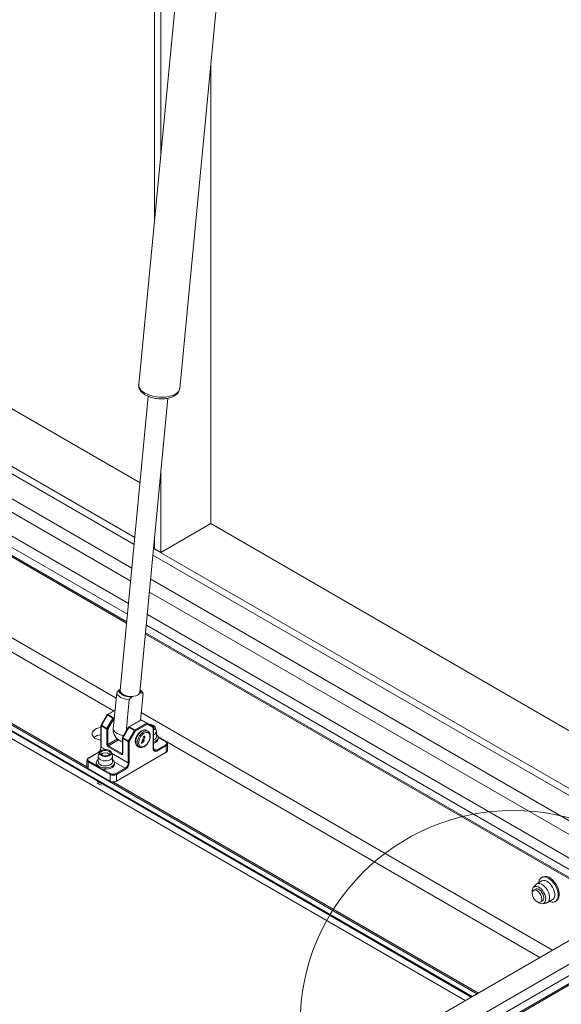
# Paper-space layout 'Sheet4' of a CAD drawing. Units: inches. Extents: x 0.6 to 17.5, y 0.2 to 10.8.
# Drawn here: x 3.4 to 4, y 6.3 to 7.5 of the extents above; entities that cross this region are included whole.
import ezdxf

# ---------------------------------------------------------------- set-up
doc = ezdxf.new("R2010")
doc.units = ezdxf.units.IN
doc.header["$MEASUREMENT"] = 0

psp = doc.layouts.new('Sheet4')

# ---------------------------------------------------------------- linework, layer by layer
at = {"color": 7, "linetype": 'Continuous', "lineweight": 15}
for p, q in [((3.5548, 8.1652), (3.5548, 7.2618)), ((3.5622, 8.1609), (3.5622, 7.3388)), ((3.5833, 7.5595), (3.5361, 7.066)), ((3.5844, 7.0613), (3.6316, 7.5549)), ((3.6211, 7.445), (3.6211, 6.9021)), ((3.0723, 7.2189), (3.5377, 6.9502)), ((3.0061, 7.1891), (3.5315, 6.8858)), ((3.0061, 7.1806), (3.5307, 6.8777)), ((3.5266, 6.8343), (3.0029, 7.1366)), ((2.9908, 7.1157), (3.524, 6.8078)), ((2.9894, 7.092), (3.5218, 6.7847)), ((3.5844, 7.0612), (3.5844, 7.0613)), ((3.5474, 7.0521), (3.5143, 6.7055)), ((3.5375, 6.7033), (3.5706, 7.0499)), ((3.5622, 6.9613), (3.5622, 6.8681)), ((2.9195, 6.9271), (3.9289, 6.3444)), ((3.9284, 6.3441), (2.9195, 6.9265)), ((3.9211, 6.3398), (2.9195, 6.918)), ((3.5622, 6.8681), (3.6211, 6.9021)), ((3.6211, 6.9021), (4.1035, 6.6236)), ((3.5548, 6.8843), (3.5548, 6.8723)), ((3.5537, 6.8729), (4.1109, 6.5513)), ((3.5548, 6.8723), (3.5622, 6.8681)), ((3.5529, 6.8649), (4.1109, 6.5428)), ((4.0833, 6.5129), (3.5488, 6.8214)), ((3.5463, 6.795), (4.0712, 6.492)), ((3.544, 6.7718), (4.0698, 6.4683)), ((3.5061, 6.6603), (3.5101, 6.7027)), ((3.513, 6.7062), (3.5144, 6.7068)), ((3.5293, 6.6985), (3.5276, 6.6977)), ((3.5387, 6.7027), (3.537, 6.7019)), ((3.5387, 6.7056), (3.5378, 6.7064)), ((3.5382, 6.6703), (3.5412, 6.7016)), ((3.5211, 6.6568), (3.5247, 6.6943)), ((3.4988, 6.6767), (3.4917, 6.6646)), ((3.4991, 6.6766), (3.492, 6.6644)), ((3.5082, 6.6823), (3.4991, 6.6771)), ((3.5056, 6.6728), (3.4991, 6.6766)), ((3.4995, 6.677), (3.506, 6.6732)), ((3.4916, 6.6642), (3.4916, 6.6389)), ((3.4919, 6.6638), (3.4919, 6.6386)), ((3.4984, 6.66), (3.4919, 6.6638)), ((3.492, 6.6644), (3.4986, 6.6606)), ((3.4986, 6.6606), (3.5056, 6.6728)), ((3.5066, 6.6722), (3.4996, 6.66)), ((3.5391, 6.6709), (3.5245, 6.6624)), ((3.5391, 6.6706), (3.5249, 6.6624)), ((3.5249, 6.6624), (3.5314, 6.6586)), ((3.5314, 6.6586), (3.5457, 6.6668)), ((3.5463, 6.6658), (3.532, 6.6575)), ((3.5391, 6.6706), (3.5391, 6.6709)), ((3.5391, 6.6709), (3.5461, 6.6668)), ((3.5457, 6.6668), (3.5391, 6.6706)), ((3.5461, 6.6668), (3.5531, 6.6628)), ((3.5533, 6.6617), (3.5463, 6.6658)), ((3.4984, 6.6418), (3.4984, 6.66)), ((3.4996, 6.66), (3.4996, 6.6418)), ((3.5242, 6.6621), (3.5171, 6.6499)), ((3.5245, 6.6619), (3.5174, 6.6498)), ((3.524, 6.646), (3.531, 6.6581)), ((3.531, 6.6581), (3.5245, 6.6619)), ((3.532, 6.6575), (3.525, 6.6454)), ((3.5412, 6.6507), (3.5414, 6.6509)), ((3.5414, 6.6509), (3.5421, 6.6503)), ((3.5414, 6.6509), (3.542, 6.6503)), ((3.5429, 6.6514), (3.543, 6.6514)), ((3.5432, 6.6514), (3.5431, 6.6514)), ((3.5434, 6.6509), (3.5435, 6.6509)), ((3.5472, 6.6573), (3.5454, 6.6584)), ((3.5455, 6.6583), (3.5454, 6.6584)), ((3.5533, 6.6365), (3.5533, 6.6617)), ((3.5535, 6.6368), (3.5535, 6.662)), ((3.5543, 6.6536), (3.5535, 6.6532)), ((3.5567, 6.6581), (3.5554, 6.6622)), ((3.5569, 6.6512), (3.5569, 6.6571)), ((3.5158, 6.6301), (3.4999, 6.6392)), ((3.5005, 6.6402), (3.5163, 6.6311)), ((3.517, 6.6495), (3.517, 6.6313)), ((3.5238, 6.6454), (3.5173, 6.6492)), ((3.5173, 6.6492), (3.5173, 6.631)), ((3.5174, 6.6498), (3.524, 6.646)), ((3.5238, 6.6201), (3.5238, 6.6454)), ((3.525, 6.6454), (3.525, 6.6201)), ((3.5347, 6.6398), (3.5364, 6.6387)), ((3.5347, 6.6398), (3.5348, 6.6397)), ((3.5395, 6.6429), (3.5398, 6.6445)), ((3.5397, 6.643), (3.5395, 6.6429)), ((3.5397, 6.6429), (3.5395, 6.6429)), ((3.5399, 6.6436), (3.5397, 6.6429)), ((3.5398, 6.6436), (3.5397, 6.643)), ((3.5397, 6.643), (3.5397, 6.6429)), ((3.5398, 6.6445), (3.5401, 6.6445)), ((3.5418, 6.6441), (3.5398, 6.6436)), ((3.5398, 6.6436), (3.5399, 6.6436)), ((3.5401, 6.6445), (3.5399, 6.6439)), ((3.54, 6.6445), (3.5399, 6.6439)), ((3.5399, 6.6439), (3.5419, 6.6443)), ((3.5419, 6.6441), (3.5399, 6.6436)), ((3.5399, 6.6439), (3.5399, 6.6439)), ((3.5402, 6.6457), (3.5403, 6.6457)), ((3.5404, 6.6449), (3.5402, 6.645)), ((3.5404, 6.6452), (3.5404, 6.6452)), ((3.5405, 6.6452), (3.5404, 6.6449)), ((3.5404, 6.6452), (3.5404, 6.6449)), ((3.5404, 6.6449), (3.5404, 6.6449)), ((3.5406, 6.6476), (3.5407, 6.6482)), ((3.5408, 6.6475), (3.5406, 6.6476)), ((3.5407, 6.6482), (3.5429, 6.6487)), ((3.5408, 6.648), (3.5407, 6.6475)), ((3.5407, 6.6464), (3.5408, 6.6464)), ((3.5428, 6.6484), (3.5408, 6.648)), ((3.5408, 6.648), (3.5409, 6.6479)), ((3.5409, 6.6479), (3.5408, 6.6475)), ((3.5429, 6.6484), (3.5409, 6.6479)), ((3.5411, 6.6458), (3.5409, 6.6457)), ((3.5412, 6.6458), (3.541, 6.6457)), ((3.5411, 6.6458), (3.5412, 6.6458)), ((3.542, 6.65), (3.5412, 6.6507)), ((3.5412, 6.6465), (3.5412, 6.6464)), ((3.5415, 6.645), (3.5416, 6.6453)), ((3.5418, 6.6468), (3.5419, 6.6468)), ((3.5419, 6.6443), (3.5418, 6.6441)), ((3.5418, 6.6441), (3.5419, 6.6441)), ((3.5419, 6.6443), (3.5419, 6.6441)), ((3.542, 6.6503), (3.5421, 6.6503)), ((3.5421, 6.6468), (3.542, 6.6468)), ((3.5423, 6.6506), (3.5424, 6.6506)), ((3.5424, 6.6501), (3.5425, 6.6501)), ((3.5424, 6.6462), (3.5424, 6.6462)), ((3.5425, 6.6498), (3.5426, 6.6498)), ((3.5429, 6.6487), (3.5428, 6.6484)), ((3.5428, 6.6484), (3.5429, 6.6484)), ((3.5429, 6.6487), (3.5429, 6.6484)), ((3.5543, 6.6477), (3.5535, 6.6473)), ((3.557, 6.635), (3.568, 6.6414)), ((3.5686, 6.6404), (3.5576, 6.634)), ((3.5684, 6.645), (3.5591, 6.6504)), ((3.5591, 6.6485), (3.5591, 6.6501)), ((3.5686, 6.6326), (3.5686, 6.6404)), ((3.5701, 6.6347), (3.5701, 6.6425)), ((3.5701, 6.6425), (3.5701, 6.6424)), ((3.4878, 6.6323), (3.4767, 6.6259)), ((3.4882, 6.6322), (3.4771, 6.6258)), ((3.4898, 6.6324), (3.4884, 6.6283)), ((3.5052, 6.6283), (3.5038, 6.6324)), ((3.5686, 6.6326), (3.5097, 6.5985)), ((3.475, 6.6234), (3.475, 6.6155)), ((3.475, 6.6234), (3.475, 6.6234)), ((3.5023, 6.6064), (3.4765, 6.6212)), ((3.4765, 6.6212), (3.4765, 6.6134)), ((3.4861, 6.6203), (3.4861, 6.6187)), ((3.4883, 6.6274), (3.4883, 6.6214)), ((3.5053, 6.6214), (3.5053, 6.6274)), ((3.5076, 6.6187), (3.5076, 6.6203)), ((3.5023, 6.5985), (3.4765, 6.6134)), ((3.5023, 6.5985), (3.5023, 6.6064)), ((3.5091, 6.6074), (3.5202, 6.6138)), ((3.5207, 6.6127), (3.5097, 6.6064)), ((3.5097, 6.6064), (3.5097, 6.5985)), ((4.0116, 6.4809), (4.0055, 6.4774)), ((4.0125, 6.4856), (4.0112, 6.4849)), ((4.0044, 6.4765), (4.0015, 6.4733)), ((4.0048, 6.4716), (4.0019, 6.47)), ((4.01, 6.4561), (4.0128, 6.4577)), ((4.0126, 6.454), (4.0168, 6.4549)), ((4.0182, 6.4554), (4.0243, 6.4589)), ((4.0275, 6.4567), (4.0288, 6.4574)), ((4.0712, 6.4265), (2.9908, 5.8028)), ((3.4683, 6.0506), (4.0833, 6.4056)), ((3.4609, 6.0218), (4.0847, 6.3819))]:
    psp.add_line(p, q, dxfattribs=at)
at = {"color": 8, "linetype": 'Continuous', "lineweight": 15}
for p, q in [((3.528, 6.8495), (2.9987, 7.1551)), ((2.9883, 7.1038), (3.5228, 6.7953)), ((2.9883, 7.0944), (3.522, 6.7863)), ((3.5095, 6.6964), (2.9195, 7.037)), ((3.5063, 6.6813), (2.9195, 7.02)), ((2.9195, 6.936), (3.475, 6.6153)), ((3.9349, 6.3478), (2.9195, 6.934)), ((2.9195, 6.9275), (3.9293, 6.3446)), ((4.1919, 6.4662), (3.5502, 6.8367)), ((3.5451, 6.7824), (4.0687, 6.4801)), ((3.5442, 6.7735), (4.0687, 6.4707)), ((3.5081, 6.682), (3.4995, 6.677)), ((3.506, 6.6732), (3.5074, 6.674)), ((4.0242, 6.3993), (3.5391, 6.6794)), ((3.5072, 6.6725), (3.5066, 6.6722)), ((4.0094, 6.3908), (3.559, 6.6508)), ((3.4996, 6.6418), (3.5109, 6.6483)), ((3.5124, 6.6471), (3.5005, 6.6402)), ((3.568, 6.645), (3.5591, 6.6501)), ((3.4895, 6.6315), (3.4882, 6.6322)), ((3.4919, 6.6386), (3.4968, 6.6357)), ((3.5041, 6.6315), (3.5238, 6.6201)), ((3.5163, 6.6311), (3.517, 6.6315)), ((3.5535, 6.637), (3.557, 6.635)), ((3.4771, 6.6223), (3.4866, 6.6168)), ((3.5202, 6.6138), (3.5075, 6.6211)), ((3.4935, 6.6128), (3.5029, 6.6074)), ((3.5056, 6.5977), (3.9367, 6.3488)), ((3.4614, 6.0238), (4.0858, 6.3843)), ((3.4644, 6.035), (4.0858, 6.3937))]:
    psp.add_line(p, q, dxfattribs=at)
at = {"color": 8, "linetype": 'Continuous', "lineweight": 15, "flags": 128}
for points in [[(3.5361, 7.066), (3.536, 7.0653), (3.5364, 7.0634), (3.5373, 7.0614), (3.5387, 7.0595), (3.5407, 7.0577), (3.5432, 7.0561), (3.5461, 7.0546), (3.5493, 7.0534), (3.5528, 7.0524), (3.5565, 7.0517), (3.5603, 7.0513), (3.5641, 7.0512), (3.5678, 7.0514), (3.5713, 7.0519), (3.5745, 7.0527), (3.5774, 7.0537)], [(3.5774, 7.0537), (3.5799, 7.055), (3.5818, 7.0566), (3.5833, 7.0582), (3.5841, 7.0601), (3.5844, 7.0612)], [(3.4991, 6.6766), (3.499, 6.6766), (3.4989, 6.6767), (3.4988, 6.6767), (3.4988, 6.6767), (3.4988, 6.6767)], [(3.492, 6.6644), (3.4919, 6.6645), (3.4918, 6.6645), (3.4918, 6.6646), (3.4917, 6.6646), (3.4917, 6.6646)], [(3.5184, 6.6522), (3.5179, 6.6523), (3.5152, 6.6529), (3.5128, 6.6538), (3.5106, 6.6549), (3.5088, 6.6561), (3.5074, 6.6574), (3.5065, 6.6588), (3.5061, 6.6603)], [(3.5245, 6.6619), (3.5244, 6.662), (3.5243, 6.662), (3.5242, 6.6621), (3.5242, 6.6621), (3.5242, 6.6621)], [(3.5454, 6.6584), (3.5442, 6.6588), (3.5427, 6.6588), (3.541, 6.6583), (3.5392, 6.6573), (3.5375, 6.6558), (3.5359, 6.654), (3.5345, 6.6519), (3.5335, 6.6497), (3.5328, 6.6474)], [(3.5365, 6.6387), (3.5363, 6.6389), (3.5352, 6.6399), (3.5345, 6.6414), (3.5342, 6.6432), (3.5343, 6.6453), (3.5349, 6.6475), (3.5357, 6.6498), (3.537, 6.652), (3.5384, 6.6539), (3.5401, 6.6556), (3.5418, 6.6568), (3.5436, 6.6576), (3.5452, 6.6578), (3.5467, 6.6576), (3.5471, 6.6574)], [(3.5174, 6.6498), (3.5173, 6.6498), (3.5172, 6.6499), (3.5172, 6.6499), (3.5171, 6.6499), (3.5171, 6.6499)], [(3.5328, 6.6474), (3.5325, 6.6452), (3.5326, 6.6433), (3.5331, 6.6416), (3.5339, 6.6403), (3.5347, 6.6398)]]:
    psp.add_lwpolyline(points, dxfattribs=at)
at = {"color": 7, "linetype": 'Continuous', "lineweight": 15, "flags": 128}
for points in [[(3.5247, 6.6943), (3.5219, 6.6947), (3.5193, 6.6954), (3.5168, 6.6963), (3.5147, 6.6973), (3.5129, 6.6986), (3.5115, 6.6999), (3.5106, 6.7013), (3.5101, 6.7027)], [(3.513, 6.7062), (3.513, 6.7047), (3.5136, 6.7031), (3.5149, 6.7017), (3.5167, 6.7004), (3.5191, 6.6993), (3.5217, 6.6984), (3.5246, 6.6979), (3.5276, 6.6977)], [(3.5183, 6.7005), (3.5165, 6.7016), (3.5152, 6.7028), (3.5144, 6.7041), (3.5143, 6.7055), (3.5143, 6.7055)], [(3.5375, 6.7033), (3.5371, 6.7021), (3.5361, 6.7009), (3.5347, 6.6999), (3.5328, 6.6992), (3.5305, 6.6987), (3.528, 6.6984), (3.5254, 6.6985), (3.5229, 6.6989), (3.5204, 6.6996), (3.5183, 6.7005)], [(3.5066, 6.6722), (3.5065, 6.6723), (3.5064, 6.6723), (3.5063, 6.6724), (3.5062, 6.6725), (3.506, 6.6725), (3.5059, 6.6726), (3.5058, 6.6727), (3.5056, 6.6728)], [(3.5484, 6.6655), (3.5489, 6.6655), (3.5509, 6.6652), (3.5527, 6.6647), (3.5541, 6.6638), (3.5551, 6.6628), (3.5555, 6.6617), (3.5553, 6.6605), (3.5546, 6.6594), (3.5535, 6.6586)], [(3.5503, 6.6644), (3.5504, 6.6644), (3.552, 6.6638), (3.5532, 6.663), (3.5538, 6.662), (3.5539, 6.661), (3.5535, 6.6602)], [(3.4916, 6.6617), (3.4916, 6.6617), (3.4889, 6.6613), (3.4864, 6.6605), (3.4843, 6.6594), (3.4827, 6.658), (3.4816, 6.6566), (3.481, 6.655), (3.4811, 6.6533), (3.4818, 6.6518), (3.4831, 6.6503), (3.4848, 6.649)], [(3.4996, 6.66), (3.4995, 6.6601), (3.4994, 6.6602), (3.4993, 6.6602), (3.4992, 6.6603), (3.499, 6.6604), (3.4989, 6.6605), (3.4987, 6.6605), (3.4986, 6.6606)], [(3.5061, 6.6603), (3.5061, 6.6581), (3.5061, 6.6581)], [(3.532, 6.6575), (3.5319, 6.6576), (3.5318, 6.6577), (3.5317, 6.6577), (3.5316, 6.6578), (3.5314, 6.6579), (3.5313, 6.658), (3.5312, 6.658), (3.531, 6.6581)], [(3.5491, 6.649), (3.5494, 6.651), (3.5493, 6.6529), (3.5487, 6.6544), (3.5478, 6.6555), (3.5465, 6.6561), (3.545, 6.6561), (3.5434, 6.6556), (3.5417, 6.6546), (3.5401, 6.6532), (3.5387, 6.6514), (3.5375, 6.6493), (3.5366, 6.6472), (3.5361, 6.645), (3.536, 6.643), (3.5364, 6.6413), (3.5371, 6.64), (3.5382, 6.6392), (3.5396, 6.6389), (3.5411, 6.6391), (3.5428, 6.6399), (3.5445, 6.6411), (3.546, 6.6427), (3.5474, 6.6447), (3.5484, 6.6468), (3.5491, 6.649)], [(3.5569, 6.6539), (3.5572, 6.6536), (3.5584, 6.6524), (3.559, 6.651), (3.5591, 6.6495), (3.5585, 6.6481), (3.5575, 6.6468), (3.5559, 6.6457)], [(3.525, 6.6454), (3.5249, 6.6454), (3.5248, 6.6455), (3.5247, 6.6456), (3.5245, 6.6456), (3.5244, 6.6457), (3.5243, 6.6458), (3.5241, 6.6459), (3.524, 6.646)], [(3.5559, 6.6457), (3.5539, 6.6448), (3.5535, 6.6447)], [(3.5559, 6.6441), (3.5539, 6.6432), (3.5535, 6.6431)], [(3.5049, 6.6259), (3.504, 6.6248), (3.5026, 6.6238), (3.5008, 6.623), (3.4987, 6.6226), (3.4965, 6.6225), (3.4943, 6.6227), (3.4923, 6.6232), (3.4905, 6.624), (3.4893, 6.6251), (3.4885, 6.6263), (3.4883, 6.6276), (3.4884, 6.6283)], [(3.5036, 6.6304), (3.5027, 6.6294), (3.5014, 6.6285), (3.4997, 6.6279), (3.4977, 6.6276), (3.4957, 6.6276), (3.4937, 6.6279), (3.4921, 6.6286), (3.4907, 6.6295), (3.4899, 6.6305), (3.4897, 6.6317), (3.49, 6.6329), (3.4909, 6.6339), (3.4922, 6.6348), (3.4939, 6.6354), (3.4959, 6.6357), (3.4979, 6.6357), (3.4999, 6.6353), (3.5016, 6.6347), (3.5029, 6.6338), (3.5037, 6.6327), (3.5039, 6.6316), (3.5036, 6.6304)], [(3.5021, 6.6307), (3.5013, 6.6297), (3.5, 6.629), (3.4983, 6.6285), (3.4965, 6.6284), (3.4947, 6.6287), (3.4932, 6.6292), (3.492, 6.63), (3.4913, 6.631), (3.4913, 6.6321), (3.4918, 6.6331), (3.4929, 6.6339), (3.4944, 6.6345), (3.4962, 6.6348), (3.498, 6.6348), (3.4997, 6.6344), (3.5011, 6.6337), (3.502, 6.6328), (3.5024, 6.6317), (3.5021, 6.6307)], [(3.5052, 6.6283), (3.5053, 6.6272), (3.5049, 6.6259)], [(3.5071, 6.6185), (3.5061, 6.6172), (3.5045, 6.616), (3.5026, 6.6151), (3.5004, 6.6145), (3.4979, 6.6142), (3.4954, 6.6142), (3.493, 6.6145), (3.4908, 6.6152), (3.4889, 6.6161), (3.4874, 6.6173), (3.4865, 6.6186), (3.4861, 6.62), (3.4862, 6.6215), (3.487, 6.6229), (3.4883, 6.6241), (3.4883, 6.6241)], [(3.5071, 6.6169), (3.5061, 6.6156), (3.5045, 6.6144), (3.5026, 6.6135), (3.5004, 6.6129), (3.4979, 6.6126), (3.4954, 6.6126), (3.493, 6.6129), (3.4908, 6.6136), (3.4889, 6.6145), (3.4874, 6.6157), (3.4865, 6.617), (3.4861, 6.6184), (3.4861, 6.6187)], [(3.5049, 6.6199), (3.504, 6.6188), (3.5026, 6.6178), (3.5008, 6.617), (3.4987, 6.6166), (3.4965, 6.6165), (3.4943, 6.6167), (3.4923, 6.6172), (3.4905, 6.6181), (3.4893, 6.6191), (3.4885, 6.6203), (3.4883, 6.6214)], [(3.5053, 6.6214), (3.5053, 6.6212), (3.5049, 6.6199)], [(3.5076, 6.6187), (3.5075, 6.6183), (3.5071, 6.6169)], [(4.0044, 6.4765), (4.0045, 6.4766), (4.0058, 6.4776), (4.0073, 6.478), (4.0091, 6.4779), (4.011, 6.4772), (4.013, 6.476)], [(4.0079, 6.4788), (4.008, 6.4796), (4.0086, 6.4817), (4.0096, 6.4834), (4.0109, 6.4847), (4.0126, 6.4854), (4.0144, 6.4856), (4.0165, 6.4853), (4.0187, 6.4844), (4.0208, 6.4831)], [(4.0191, 6.4796), (4.021, 6.4779), (4.0227, 6.4759), (4.0242, 6.4737), (4.0255, 6.4712), (4.0263, 6.4687), (4.0268, 6.4663), (4.0269, 6.464), (4.0265, 6.462), (4.0258, 6.4603), (4.0246, 6.4592), (4.0243, 6.4589)], [(4.0208, 6.4831), (4.023, 6.4813), (4.025, 6.4791), (4.0268, 6.4766), (4.0283, 6.474), (4.0295, 6.4712), (4.0304, 6.4683), (4.0308, 6.4656), (4.0308, 6.4631), (4.0305, 6.4608), (4.0297, 6.4589), (4.0285, 6.4574), (4.027, 6.4564), (4.0253, 6.456), (4.0233, 6.456), (4.0212, 6.4566), (4.0206, 6.4568)], [(4.0222, 6.4838), (4.0243, 6.4821), (4.0263, 6.4799), (4.0281, 6.4774), (4.0296, 6.4747), (4.0308, 6.4719), (4.0317, 6.4691), (4.0321, 6.4664), (4.0321, 6.4638), (4.0318, 6.4616), (4.031, 6.4597), (4.0298, 6.4582), (4.0288, 6.4574)], [(4.0003, 6.4669), (4.0002, 6.4673), (4.0002, 6.4695), (4.0005, 6.4714), (4.0013, 6.473), (4.0024, 6.474), (4.0038, 6.4745), (4.0055, 6.4745), (4.0073, 6.4739), (4.0092, 6.4728)], [(4.0115, 6.4586), (4.011, 6.4572), (4.0102, 6.4562), (4.009, 6.4557), (4.0076, 6.4558), (4.0061, 6.4564), (4.0045, 6.4575), (4.0031, 6.459), (4.0019, 6.4608), (4.001, 6.4628), (4.0004, 6.4647), (4.0003, 6.4666), (4.0006, 6.4682), (4.0012, 6.4694), (4.0023, 6.4701), (4.0036, 6.4703), (4.0051, 6.47), (4.0066, 6.4691), (4.0081, 6.4678), (4.0094, 6.4662), (4.0105, 6.4643), (4.0113, 6.4623), (4.0116, 6.4603), (4.0115, 6.4586)], [(4.0092, 6.4728), (4.011, 6.4713), (4.0126, 6.4693), (4.014, 6.4671), (4.0151, 6.4648), (4.0158, 6.4624), (4.0161, 6.4601), (4.016, 6.458), (4.0154, 6.4563), (4.0145, 6.455), (4.0132, 6.4542), (4.0116, 6.454), (4.0099, 6.4543), (4.008, 6.4551), (4.0065, 6.4562)], [(4.0089, 6.4704), (4.0104, 6.4691), (4.0117, 6.4674), (4.0128, 6.4655), (4.0135, 6.4634), (4.0139, 6.4615), (4.0138, 6.4597), (4.0133, 6.4583), (4.0124, 6.4573), (4.0115, 6.457)], [(4.013, 6.476), (4.0149, 6.4744), (4.0166, 6.4724), (4.0181, 6.4701), (4.0194, 6.4677), (4.0202, 6.4652), (4.0207, 6.4627), (4.0208, 6.4605), (4.0204, 6.4585), (4.0197, 6.4568), (4.0185, 6.4556), (4.0171, 6.455), (4.0168, 6.4549)]]:
    psp.add_lwpolyline(points, dxfattribs=at)
at = {"color": 7, "linetype": 'Continuous', "lineweight": 0}
psp.add_circle((3.9779, 6.3125), 0.2515, dxfattribs=at)
at = {"color": 7, "linetype": 'Continuous', "lineweight": 15}
for centre, radius, start, end in [((3.5346, 6.7034), 0.00418, 349.4067, 41.5924), ((3.5347, 6.7003), 0.00666, 11.4636, 52.8357), ((3.4995, 6.6763), 0.000833, 119.9973, 150), ((3.5001, 6.676), 0.0012, 121.9547, 151.1444), ((3.4925, 6.6642), 0.000833, 150, 180), ((3.4931, 6.6638), 0.0012, 148.8563, 178.0435), ((3.5067, 6.6722), 0.0012, 121.9547, 151.1444), ((3.5054, 6.6721), 0.00128, 2.6055, 57.3945), ((3.5249, 6.6617), 0.000833, 119.9973, 150), ((3.5255, 6.6613), 0.0012, 121.9547, 151.1444), ((3.5459, 6.6664), 0.000419, 65.686, 125.6182), ((3.545, 6.6657), 0.00128, 2.6055, 57.3945), ((3.5457, 6.6662), 0.000769, 324.8149, 53.6488), ((3.5527, 6.662), 0.000833, 0, 59.9946), ((3.5527, 6.6621), 0.000769, 324.8149, 53.6488), ((3.4928, 6.6374), 0.0158, 94.2938, 126.9291), ((3.4927, 6.6377), 0.0155, 93.9834, 127.3098), ((3.4996, 6.66), 0.0012, 148.8563, 178.0435), ((3.499, 6.6612), 0.00128, 242.6097, 297.3903), ((3.5216, 6.6597), 0.0156, 186.0673, 252.9796), ((3.5321, 6.6575), 0.0012, 121.9547, 151.1444), ((3.5308, 6.6575), 0.00128, 2.6055, 57.3945), ((3.553, 6.6572), 0.00384, 290.7145, 12.7331), ((3.5528, 6.6514), 0.0041, 292.2011, 355.9145), ((3.4933, 6.6646), 0.0177, 241.4591, 264.6668), ((3.5017, 6.642), 0.00328, 182.6055, 237.3945), ((3.499, 6.643), 0.00128, 242.6097, 297.3903), ((3.5016, 6.6419), 0.002, 182.6055, 237.3945), ((3.5012, 6.6391), 0.00128, 122.6055, 177.3945), ((3.5179, 6.6495), 0.000833, 150, 180), ((3.5185, 6.6491), 0.0012, 148.8563, 178.0435), ((3.525, 6.6453), 0.0012, 148.8563, 178.0435), ((3.5244, 6.6465), 0.00128, 242.6097, 297.3903), ((3.5538, 6.649), 0.00529, 292.9679, 355.1476), ((3.5674, 6.6432), 0.00191, 290.7834, 69.2166), ((3.5673, 6.6403), 0.00128, 2.6055, 57.3945), ((3.4839, 6.639), 0.008, 302.6055, 357.3945), ((3.4968, 6.6249), 0.00717, 46.606, 133.394), ((3.517, 6.63), 0.00128, 122.6055, 177.3945), ((3.5163, 6.6308), 0.000933, 230.7967, 9.214), ((3.5559, 6.636), 0.00264, 170.786, 309.2033), ((3.5563, 6.6339), 0.00128, 2.6055, 57.3945), ((3.5675, 6.6349), 0.00262, 294.3747, 354.3052), ((3.4778, 6.6241), 0.00191, 110.7834, 249.2166), ((3.4778, 6.6212), 0.00128, 122.6055, 177.3945), ((3.503, 6.6203), 0.00444, 335.6375, 58.8064), ((3.5158, 6.6205), 0.008, 302.6055, 357.3945), ((3.5157, 6.6206), 0.00928, 302.6055, 357.3945), ((3.5244, 6.6213), 0.00128, 242.6097, 297.3903), ((3.4776, 6.6158), 0.00262, 185.6948, 245.6253), ((3.5036, 6.6063), 0.00128, 122.6055, 177.3945), ((3.506, 6.6135), 0.00801, 242.6097, 297.3903), ((3.506, 6.6134), 0.00672, 242.6097, 297.3903), ((3.5084, 6.6063), 0.00128, 2.6055, 57.3945), ((3.5195, 6.6127), 0.00128, 2.6055, 57.3945), ((3.4942, 6.6051), 0.00946, 213.9734, 266.032), ((3.4946, 6.6042), 0.0106, 224.9405, 258.2846), ((3.506, 6.6056), 0.00801, 242.6097, 297.3903), ((4.0143, 6.4745), 0.00698, 46.4411, 112.7107), ((4.016, 6.4771), 0.00916, 47.3358, 111.8159), ((4.0059, 6.4676), 0.00408, 44.0472, 127.0845)]:
    psp.add_arc(centre, radius, start, end, dxfattribs=at)
at = {"color": 8, "linetype": 'Continuous', "lineweight": 15}
for centre, radius, start, end in [((3.4992, 6.6767), 0.000419, 54.3824, 114.3071), ((3.492, 6.6642), 0.000419, 185.6948, 245.6253), ((3.5246, 6.662), 0.000419, 54.3824, 114.3071), ((3.5531, 6.6621), 0.000419, 294.3747, 354.3052), ((3.5174, 6.6496), 0.000419, 185.6948, 245.6253), ((3.5683, 6.6446), 0.000419, 65.7079, 125.6163), ((3.5675, 6.6428), 0.00265, 294.5385, 352.4473), ((3.4879, 6.6319), 0.000419, 54.3824, 114.3071), ((3.492, 6.639), 0.000419, 185.6948, 245.6253), ((3.5167, 6.6316), 0.000623, 232.7119, 296.3027), ((3.5174, 6.6313), 0.000419, 185.6948, 245.6253), ((3.5531, 6.6369), 0.000419, 294.3747, 354.3052), ((3.5555, 6.6371), 0.00256, 244.633, 306.33), ((3.4776, 6.6236), 0.00262, 185.6948, 245.6253), ((3.4769, 6.6255), 0.0004, 52.7464, 115.9581)]:
    psp.add_arc(centre, radius, start, end, dxfattribs=at)
at = {"color": 7, "linetype": 'Continuous', "lineweight": 15}
for points, knots in [([(3.5361, 7.0659), (3.5361, 7.0655), (3.536, 7.0644), (3.5363, 7.0626), (3.5371, 7.0605), (3.5383, 7.0585), (3.54, 7.0566), (3.5422, 7.0549), (3.5448, 7.0533), (3.5477, 7.052), (3.5509, 7.0509), (3.5542, 7.05), (3.5577, 7.0494), (3.5612, 7.0492), (3.5647, 7.0492), (3.5681, 7.0494), (3.5714, 7.05), (3.5741, 7.0508), (3.5756, 7.0514), (3.5761, 7.0516)], [0, 0, 0, 0, 0.027907, 0.08233, 0.136854, 0.193387, 0.253139, 0.316079, 0.380904, 0.445976, 0.510608, 0.574781, 0.638649, 0.702405, 0.766241, 0.830315, 0.894857, 0.960115, 1, 1, 1, 1]), ([(3.5761, 7.0516), (3.5766, 7.0519), (3.578, 7.0525), (3.5799, 7.0538), (3.5818, 7.0555), (3.5831, 7.0573), (3.584, 7.0592), (3.5842, 7.0605), (3.5843, 7.0611)], [0, 0, 0, 0, 0.111522, 0.323701, 0.509872, 0.685758, 0.853922, 1, 1, 1, 1]), ([(3.5101, 6.7027), (3.511, 6.7039), (3.512, 6.705), (3.513, 6.7061), (3.513, 6.7062)], [0, 0, 0, 0, 0.97024, 1, 1, 1, 1]), ([(3.5276, 6.6977), (3.5268, 6.6968), (3.5258, 6.6957), (3.5249, 6.6945), (3.5247, 6.6943)], [0, 0, 0, 0, 0.82242, 1, 1, 1, 1]), ([(3.5412, 6.7016), (3.5404, 6.702), (3.5396, 6.7024), (3.5388, 6.7027), (3.5387, 6.7027)], [0, 0, 0, 0, 0.97024, 1, 1, 1, 1]), ([(3.5455, 6.6582), (3.5454, 6.6583), (3.5448, 6.6587), (3.5436, 6.659), (3.542, 6.6589), (3.5403, 6.6584), (3.5386, 6.6574), (3.537, 6.6561), (3.5354, 6.6543), (3.5341, 6.6524), (3.5331, 6.6503), (3.5326, 6.6488), (3.5324, 6.648), (3.5324, 6.6479)], [0, 0, 0, 0, 0.03864, 0.13791, 0.237033, 0.340051, 0.447348, 0.556529, 0.665568, 0.774323, 0.883074, 0.986458, 1, 1, 1, 1]), ([(3.5421, 6.6506), (3.5422, 6.6507), (3.5423, 6.651), (3.5425, 6.6513), (3.5428, 6.6516), (3.5429, 6.6516), (3.543, 6.6516)], [0, 0, 0, 0, 0.2796384, 0.5593258, 0.7795267, 1, 1, 1, 1]), ([(3.5429, 6.6514), (3.5428, 6.6514), (3.5427, 6.6513), (3.5425, 6.6511), (3.5424, 6.6509), (3.5423, 6.6507), (3.5423, 6.6506)], [0, 0, 0, 0, 0.278754, 0.558605, 0.779147, 1, 1, 1, 1]), ([(3.543, 6.6514), (3.5429, 6.6513), (3.5428, 6.6513), (3.5426, 6.6511), (3.5424, 6.6508), (3.5424, 6.6507), (3.5424, 6.6506)], [0, 0, 0, 0, 0.278754, 0.558605, 0.779147, 1, 1, 1, 1]), ([(3.5434, 6.6509), (3.5434, 6.6508), (3.5433, 6.6505), (3.5431, 6.6501), (3.5428, 6.6499), (3.5426, 6.6499), (3.5425, 6.6498)], [0, 0, 0, 0, 0.27967, 0.559085, 0.779558, 1, 1, 1, 1]), ([(3.5435, 6.6509), (3.5435, 6.6507), (3.5434, 6.6505), (3.5431, 6.6501), (3.5428, 6.6499), (3.5427, 6.6498), (3.5426, 6.6498)], [0, 0, 0, 0, 0.27967, 0.559085, 0.779558, 1, 1, 1, 1]), ([(3.5427, 6.6501), (3.5427, 6.6501), (3.5429, 6.6502), (3.5431, 6.6504), (3.5432, 6.6506), (3.5432, 6.6508), (3.5433, 6.6508)], [0, 0, 0, 0, 0.279059, 0.55882, 0.779303, 1, 1, 1, 1]), ([(3.5431, 6.6514), (3.5431, 6.6514), (3.543, 6.6514), (3.543, 6.6514), (3.5429, 6.6514)], [0, 0, 0, 0, 0.193732, 1, 1, 1, 1]), ([(3.543, 6.6516), (3.5431, 6.6517), (3.5433, 6.6517), (3.5435, 6.6515), (3.5435, 6.6512), (3.5435, 6.651), (3.5435, 6.6509)], [0, 0, 0, 0, 0.279631, 0.55896, 0.779478, 1, 1, 1, 1]), ([(3.5433, 6.6508), (3.5433, 6.6509), (3.5433, 6.6511), (3.5432, 6.6513), (3.5431, 6.6514), (3.543, 6.6514), (3.543, 6.6514)], [0, 0, 0, 0, 0.280018, 0.559853, 0.779987, 1, 1, 1, 1]), ([(3.5433, 6.6516), (3.5434, 6.6516), (3.5434, 6.6515), (3.5435, 6.6512), (3.5435, 6.651), (3.5434, 6.6509)], [0, 0, 0, 0, 0.286286, 0.64314, 1, 1, 1, 1]), ([(3.5494, 6.6492), (3.5495, 6.6496), (3.5497, 6.6507), (3.5498, 6.6524), (3.5495, 6.6543), (3.5488, 6.6558), (3.548, 6.6568), (3.5473, 6.6572), (3.547, 6.6573)], [0, 0, 0, 0, 0.108619, 0.315292, 0.52429, 0.711137, 0.890309, 1, 1, 1, 1]), ([(3.5324, 6.6479), (3.5323, 6.6475), (3.5321, 6.6464), (3.532, 6.6447), (3.5323, 6.6428), (3.533, 6.6413), (3.5339, 6.6402), (3.5346, 6.6399), (3.5349, 6.6397)], [0, 0, 0, 0, 0.10755, 0.31219, 0.519131, 0.704139, 0.881549, 1, 1, 1, 1]), ([(3.5365, 6.6387), (3.5366, 6.6387), (3.5371, 6.6383), (3.5383, 6.6381), (3.5398, 6.6382), (3.5415, 6.6387), (3.5432, 6.6397), (3.5449, 6.641), (3.5464, 6.6428), (3.5477, 6.6447), (3.5487, 6.6468), (3.5492, 6.6483), (3.5494, 6.6491), (3.5494, 6.6492)], [0, 0, 0, 0, 0.0204974, 0.1216411, 0.2226343, 0.3275961, 0.4369188, 0.5481595, 0.6592564, 0.7700639, 0.8808676, 0.9862023, 1, 1, 1, 1]), ([(3.5404, 6.6449), (3.5404, 6.6449), (3.5402, 6.6449), (3.5401, 6.6451), (3.54, 6.6454), (3.54, 6.6456), (3.5401, 6.6457)], [0, 0, 0, 0, 0.2802877, 0.5596797, 0.7797465, 1, 1, 1, 1]), ([(3.5401, 6.6457), (3.5401, 6.6458), (3.5402, 6.646), (3.5404, 6.6464), (3.5406, 6.6466), (3.5408, 6.6466), (3.5408, 6.6467)], [0, 0, 0, 0, 0.280085, 0.559868, 0.780099, 1, 1, 1, 1]), ([(3.5407, 6.6464), (3.5407, 6.6464), (3.5405, 6.6463), (3.5403, 6.6461), (3.5403, 6.6459), (3.5402, 6.6457)], [0, 0, 0, 0, 0.278859, 0.560074, 1, 1, 1, 1]), ([(3.5402, 6.6457), (3.5402, 6.6457), (3.5402, 6.6455), (3.5402, 6.6453), (3.5403, 6.6453), (3.5404, 6.6452)], [0, 0, 0, 0, 0.324529, 0.648009, 1, 1, 1, 1]), ([(3.5408, 6.6464), (3.5407, 6.6464), (3.5406, 6.6463), (3.5404, 6.6461), (3.5403, 6.6458), (3.5403, 6.6457)], [0, 0, 0, 0, 0.278859, 0.560074, 1, 1, 1, 1]), ([(3.5403, 6.6457), (3.5403, 6.6456), (3.5402, 6.6455), (3.5403, 6.6453), (3.5404, 6.6452), (3.5405, 6.6452)], [0, 0, 0, 0, 0.280636, 0.560364, 1, 1, 1, 1]), ([(3.5408, 6.6467), (3.5409, 6.6467), (3.541, 6.6467), (3.5411, 6.6466), (3.5412, 6.6465), (3.5412, 6.6464)], [0, 0, 0, 0, 0.280508, 0.560792, 1, 1, 1, 1]), ([(3.541, 6.6457), (3.541, 6.6459), (3.541, 6.6461), (3.541, 6.6463), (3.5409, 6.6464), (3.5408, 6.6464), (3.5408, 6.6464)], [0, 0, 0, 0, 0.499418, 0.749016, 0.874544, 1, 1, 1, 1]), ([(3.541, 6.6467), (3.541, 6.6467), (3.5411, 6.6466), (3.5411, 6.6465), (3.5412, 6.6465)], [0, 0, 0, 0, 0.175557, 1, 1, 1, 1]), ([(3.5418, 6.6468), (3.5418, 6.6468), (3.5417, 6.6468), (3.5416, 6.6467), (3.5413, 6.6463), (3.5412, 6.646), (3.5411, 6.6458)], [0, 0, 0, 0, 0.125587, 0.251191, 0.500605, 1, 1, 1, 1]), ([(3.5419, 6.6468), (3.5419, 6.6468), (3.5418, 6.6468), (3.5416, 6.6466), (3.5414, 6.6463), (3.5413, 6.646), (3.5412, 6.6458)], [0, 0, 0, 0, 0.125587, 0.251191, 0.500605, 1, 1, 1, 1]), ([(3.5412, 6.6464), (3.5413, 6.6465), (3.5413, 6.6466), (3.5414, 6.6467), (3.5415, 6.6468)], [0, 0, 0, 0, 0.5597945, 1, 1, 1, 1]), ([(3.5415, 6.6468), (3.5416, 6.6469), (3.5417, 6.647), (3.5419, 6.647), (3.5419, 6.6471)], [0, 0, 0, 0, 0.5594191, 1, 1, 1, 1]), ([(3.5424, 6.6462), (3.5424, 6.646), (3.5423, 6.6458), (3.5421, 6.6454), (3.5418, 6.6452), (3.5416, 6.6451), (3.5415, 6.645)], [0, 0, 0, 0, 0.279886, 0.558979, 0.779263, 1, 1, 1, 1]), ([(3.5424, 6.6462), (3.5423, 6.6461), (3.5422, 6.6458), (3.542, 6.6454), (3.5417, 6.6452), (3.5416, 6.6451), (3.5415, 6.6451)], [0, 0, 0, 0, 0.279886, 0.558979, 0.779263, 1, 1, 1, 1]), ([(3.5416, 6.6453), (3.5417, 6.6453), (3.5418, 6.6454), (3.5419, 6.6456), (3.542, 6.6456)], [0, 0, 0, 0, 0.5606944, 1, 1, 1, 1]), ([(3.542, 6.6468), (3.542, 6.6468), (3.542, 6.6469), (3.5419, 6.6468), (3.5418, 6.6468)], [0, 0, 0, 0, 0.113081, 1, 1, 1, 1]), ([(3.5419, 6.6471), (3.542, 6.6471), (3.5423, 6.6471), (3.5424, 6.6468), (3.5425, 6.6465), (3.5424, 6.6463), (3.5424, 6.6462)], [0, 0, 0, 0, 0.279304, 0.5588383, 0.779277, 1, 1, 1, 1]), ([(3.5422, 6.6461), (3.5422, 6.6462), (3.5423, 6.6464), (3.5422, 6.6467), (3.5421, 6.6468), (3.542, 6.6468), (3.5419, 6.6468)], [0, 0, 0, 0, 0.280599, 0.560151, 0.780303, 1, 1, 1, 1]), ([(3.5426, 6.6498), (3.5425, 6.6498), (3.5424, 6.6498), (3.5422, 6.6498), (3.5421, 6.6499), (3.5421, 6.65), (3.542, 6.65)], [0, 0, 0, 0, 0.339374, 0.559486, 0.779731, 1, 1, 1, 1]), ([(3.542, 6.6456), (3.542, 6.6457), (3.5421, 6.6459), (3.5422, 6.6461), (3.5422, 6.6461)], [0, 0, 0, 0, 0.558748, 1, 1, 1, 1]), ([(3.5421, 6.6503), (3.5421, 6.6504), (3.5421, 6.6505), (3.5421, 6.6506), (3.5421, 6.6506)], [0, 0, 0, 0, 0.5599103, 1, 1, 1, 1]), ([(3.5425, 6.6498), (3.5425, 6.6498), (3.5423, 6.6498), (3.5422, 6.6499), (3.5421, 6.6499), (3.5421, 6.6499)], [0, 0, 0, 0, 0.505122, 0.832735, 1, 1, 1, 1]), ([(3.5422, 6.647), (3.5423, 6.647), (3.5424, 6.6469), (3.5424, 6.6466), (3.5424, 6.6463), (3.5424, 6.6462)], [0, 0, 0, 0, 0.3101292, 0.6548423, 1, 1, 1, 1]), ([(3.5423, 6.6506), (3.5423, 6.6505), (3.5423, 6.6504), (3.5423, 6.6502), (3.5424, 6.6501), (3.5424, 6.6501)], [0, 0, 0, 0, 0.3986241, 0.7961948, 1, 1, 1, 1]), ([(3.5424, 6.6506), (3.5424, 6.6505), (3.5423, 6.6503), (3.5424, 6.6501), (3.5425, 6.6501), (3.5426, 6.6501), (3.5427, 6.6501)], [0, 0, 0, 0, 0.280127, 0.559515, 0.779719, 1, 1, 1, 1]), ([(3.5701, 6.6424), (3.5701, 6.6428), (3.57, 6.6435), (3.5694, 6.6444), (3.5688, 6.6448), (3.5684, 6.645)], [0, 0, 0, 0, 0.325752, 0.671796, 1, 1, 1, 1]), ([(3.4916, 6.6389), (3.4916, 6.6387), (3.4916, 6.6381), (3.4913, 6.6368), (3.4906, 6.6353), (3.4897, 6.6339), (3.4887, 6.6329), (3.4881, 6.6324), (3.4878, 6.6323)], [0, 0, 0, 0, 0.0964073, 0.2837935, 0.4731038, 0.6633406, 0.8529412, 1, 1, 1, 1]), ([(3.517, 6.6313), (3.517, 6.6312), (3.517, 6.6311), (3.517, 6.631), (3.517, 6.631), (3.517, 6.631)], [0, 0, 0, 0, 0.4496358, 0.9460924, 1, 1, 1, 1]), ([(3.5544, 6.6348), (3.5542, 6.6349), (3.5539, 6.6351), (3.5536, 6.6359), (3.5536, 6.6365), (3.5535, 6.6368)], [0, 0, 0, 0, 0.374917, 0.74164, 1, 1, 1, 1]), ([(3.4767, 6.6259), (3.4765, 6.6257), (3.4759, 6.6254), (3.4753, 6.6246), (3.475, 6.6239), (3.475, 6.6235), (3.475, 6.6235)], [0, 0, 0, 0, 0.226704, 0.607302, 0.964321, 1, 1, 1, 1])]:
    psp.add_open_spline(points, degree=3, knots=knots, dxfattribs=at)

doc.saveas('drawing.dxf')
